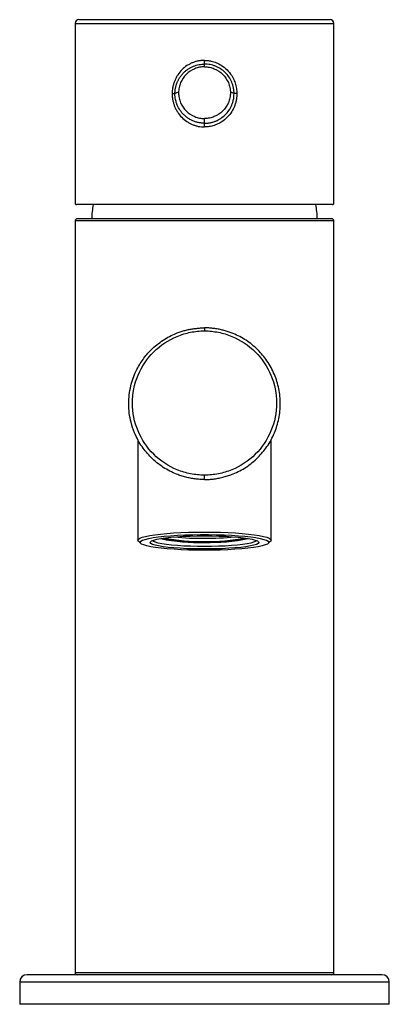
# Model space of a CAD drawing. Units: millimetres. Extents: x -25 to 25, y -1 to 132.
import ezdxf

# ---------------------------------------------------------------- set-up
doc = ezdxf.new("R2010")
doc.units = ezdxf.units.MM

msp = doc.modelspace()

# ---------------------------------------------------------------- linework, layer by layer
at = {"color": 7, "linetype": 'Continuous', "lineweight": 25}
for p, q in [((-17, 132.12), (17, 132.12)), ((-17.5, 131.62), (-17.5, 107.33)), ((17.5, 107.33), (17.5, 131.62)), ((0, 126.12), (0, 126.62)), ((17.32, 107.12), (-17.32, 107.12)), ((17.2, 105.2), (-17.2, 105.2)), ((-17.5, 104.9), (-17.5, 3.3)), ((17.5, 3.3), (17.5, 104.9)), ((0, 90.45), (0, 90.04)), ((-9, 75.31), (-9, 61.75)), ((9, 61.75), (9, 75.3)), ((0, 69.95), (0, 70.54)), ((-8.93, 61.61), (-8.63, 61.32)), ((8.63, 61.32), (8.93, 61.61)), ((24, 3), (-24, 3)), ((-25, 2), (-25, -1)), ((25, -1), (25, 2)), ((25, -1), (-25, -1))]:
    msp.add_line(p, q, dxfattribs=at)
at = {"color": 8, "linetype": 'Continuous', "lineweight": 25}
for p, q in [((-17.5, 131.62), (17.5, 131.62)), ((17.5, 104.9), (-17.5, 104.9)), ((-17.5, 3.3), (17.5, 3.3)), ((25, 2), (-25, 2))]:
    msp.add_line(p, q, dxfattribs=at)
at = {"color": 7, "linetype": 'Continuous', "lineweight": 25, "flags": 128}
for points in [[(0, 125.74), (0, 125.82), (0, 125.89), (0, 125.96), (0, 126.01), (0, 126.06), (0, 126.09), (0, 126.11), (0, 126.12)], [(-4.38, 122.12), (-4.3, 122.12), (-4.23, 122.12), (-4.16, 122.12), (-4.1, 122.12), (-4.06, 122.12), (-4.03, 122.12), (-4.01, 122.12), (-4, 122.12)], [(4.38, 122.12), (4.3, 122.12), (4.23, 122.12), (4.16, 122.12), (4.1, 122.12), (4.06, 122.12), (4.03, 122.12), (4.01, 122.12), (4, 122.12)], [(0, 118.12), (0, 118.13), (0, 118.17), (0, 118.23), (0, 118.31), (0, 118.41), (0, 118.52), (0, 118.63), (0, 118.74)], [(0, 117.62), (0, 117.71), (0, 117.81), (0, 117.89), (0, 117.97), (0, 118.03), (0, 118.08), (0, 118.11), (0, 118.12)], [(-8.93, 61.61), (-8.93, 61.61), (-9, 61.75), (-8.93, 61.88), (-8.74, 62.01), (-8.42, 62.14), (-7.97, 62.26), (-7.41, 62.37), (-6.74, 62.47), (-5.97, 62.57), (-5.11, 62.65), (-4.18, 62.72), (-3.19, 62.77), (-2.15, 62.81), (-1.08, 62.84), (0, 62.84), (1.08, 62.84), (2.15, 62.81), (3.19, 62.77), (4.18, 62.72), (5.11, 62.65), (5.97, 62.57), (6.74, 62.47), (7.41, 62.37), (7.97, 62.26), (8.42, 62.14), (8.74, 62.01), (8.93, 61.88), (9, 61.75), (8.93, 61.61), (8.93, 61.61)], [(0, 60.39), (-1.07, 60.4), (-2.12, 60.42), (-3.14, 60.46), (-4.12, 60.52), (-5.03, 60.58), (-5.86, 60.67), (-6.61, 60.76), (-7.25, 60.86), (-7.79, 60.98), (-8.21, 61.1), (-8.5, 61.22), (-8.66, 61.35), (-8.7, 61.48), (-8.6, 61.61), (-8.37, 61.74), (-8.01, 61.86), (-7.53, 61.98), (-6.94, 62.09), (-6.25, 62.19), (-5.45, 62.28), (-4.58, 62.35), (-3.64, 62.41), (-2.64, 62.46), (-1.6, 62.49), (-0.54, 62.51), (0.54, 62.51), (1.6, 62.49), (2.64, 62.46), (3.64, 62.41), (4.58, 62.35), (5.45, 62.28), (6.25, 62.19), (6.94, 62.09), (7.53, 61.98), (8.01, 61.86), (8.37, 61.74), (8.6, 61.61), (8.7, 61.48), (8.66, 61.35), (8.5, 61.22), (8.21, 61.1), (7.79, 60.98), (7.25, 60.86), (6.61, 60.76), (5.86, 60.67), (5.03, 60.58), (4.12, 60.52), (3.14, 60.46), (2.12, 60.42), (1.07, 60.4), (0, 60.39)], [(0, 62.35), (0.98, 62.34), (1.94, 62.31), (2.87, 62.27), (3.75, 62.22), (4.56, 62.15), (5.28, 62.07), (5.92, 61.98), (6.45, 61.88), (6.86, 61.77), (7.15, 61.66), (7.31, 61.54), (7.35, 61.42), (7.25, 61.3), (7.02, 61.18), (6.67, 61.07), (6.2, 60.97), (5.61, 60.87), (4.93, 60.78), (4.16, 60.71), (3.31, 60.65), (2.41, 60.6), (1.46, 60.57), (0.49, 60.56), (-0.49, 60.56), (-1.46, 60.57), (-2.41, 60.6), (-3.31, 60.65), (-4.16, 60.71), (-4.93, 60.78), (-5.61, 60.87), (-6.2, 60.97), (-6.67, 61.07), (-7.02, 61.18), (-7.25, 61.3), (-7.35, 61.42), (-7.31, 61.54), (-7.15, 61.66), (-6.86, 61.77), (-6.45, 61.88), (-5.92, 61.98), (-5.28, 62.07), (-4.56, 62.15), (-3.75, 62.22), (-2.87, 62.27), (-1.94, 62.31), (-0.98, 62.34), (0, 62.35)], [(7.04, 61.71), (7.03, 61.69), (6.9, 61.57), (6.64, 61.46), (6.26, 61.35), (5.76, 61.25), (5.15, 61.16), (4.45, 61.08), (3.66, 61.01), (2.81, 60.96), (1.9, 60.92), (0.96, 60.9), (0, 60.89), (-0.96, 60.9), (-1.9, 60.92), (-2.81, 60.96), (-3.66, 61.01), (-4.45, 61.08), (-5.15, 61.16), (-5.76, 61.25), (-6.26, 61.35), (-6.64, 61.46), (-6.9, 61.57), (-7.03, 61.69), (-7.04, 61.71)]]:
    msp.add_lwpolyline(points, dxfattribs=at)
at = {"color": 7, "linetype": 'Continuous', "lineweight": 25}
for centre, radius, start, end in [((-17, 131.62), 0.5, 90, 180), ((17, 131.62), 0.5, 0, 90), ((-3.62, 121.66), 0.592, 78.631, 130.3907), ((3.62, 121.66), 0.592, 49.6093, 101.369), ((-6.19, 105.2), 9.06, 167.7895, 180), ((6.19, 105.2), 9.06, 0, 12.2105), ((-17.2, 104.9), 0.3, 90, 180), ((17.2, 104.9), 0.3, 360, 90), ((-0.95, 85.95), 24.5, 258.3296, 272.211), ((-0.24, 100.1), 38.1, 264.2279, 270.3663), ((0.21, 100.87), 38.87, 269.6945, 275.7113), ((0.87, 86.86), 25.41, 268.0419, 281.4373), ((-24, 2), 1, 90, 180), ((-17.2, 3.3), 0.3, 180, 270), ((17.2, 3.3), 0.3, 270, 360), ((24, 2), 1, 0, 90)]:
    msp.add_arc(centre, radius, start, end, dxfattribs=at)
at = {"color": 8, "linetype": 'Continuous', "lineweight": 25}
for centre, radius, start, end in [((0, 91.77), 30.33, 258.9547, 281.0453), ((0, 93.97), 32.41, 260.1928, 279.8072)]:
    msp.add_arc(centre, radius, start, end, dxfattribs=at)
at = {"color": 7, "linetype": 'Continuous', "lineweight": 25}
for points, knots in [([(0, 126.62), (-0.07, 126.61), (-0.2, 126.61), (-0.4, 126.6), (-0.6, 126.57), (-0.87, 126.53), (-1.21, 126.45), (-1.61, 126.31), (-2, 126.13), (-2.5, 125.83), (-3.07, 125.37), (-3.54, 124.79), (-3.84, 124.28), (-4.04, 123.87), (-4.19, 123.45), (-4.28, 123.06), (-4.34, 122.71), (-4.37, 122.42), (-4.37, 122.22), (-4.38, 122.12)], [0, 0, 0, 0, 0.028844, 0.057538, 0.086145, 0.114731, 0.175141, 0.23562, 0.297267, 0.359377, 0.48519, 0.613198, 0.677876, 0.742433, 0.806963, 0.871542, 0.914315, 0.95707, 1, 1, 1, 1]), ([(0, 126.62), (0.06, 126.61), (0.19, 126.61), (0.38, 126.6), (0.56, 126.58), (0.74, 126.55), (0.98, 126.5), (1.27, 126.43), (1.72, 126.27), (2.34, 125.95), (3.07, 125.38), (3.66, 124.64), (3.99, 124), (4.16, 123.53), (4.26, 123.18), (4.33, 122.82), (4.37, 122.47), (4.37, 122.23), (4.38, 122.12)], [0, 0, 0, 0, 0.0274796, 0.0543866, 0.0807224, 0.1064874, 0.1316824, 0.1860711, 0.2357172, 0.3370453, 0.4851758, 0.6299312, 0.7423351, 0.795175, 0.8473777, 0.8989255, 0.9498023, 1, 1, 1, 1]), ([(-4, 122.12), (-4, 122.18), (-4, 122.32), (-3.98, 122.52), (-3.96, 122.71), (-3.92, 122.9), (-3.88, 123.08), (-3.83, 123.26), (-3.78, 123.43), (-3.72, 123.59), (-3.65, 123.75), (-3.58, 123.9), (-3.5, 124.05), (-3.43, 124.18), (-3.34, 124.31), (-3.26, 124.44), (-3.17, 124.56), (-3.08, 124.67), (-2.99, 124.77), (-2.9, 124.87), (-2.74, 125.03), (-2.51, 125.24), (-2.18, 125.47), (-1.84, 125.67), (-1.48, 125.84), (-1.12, 125.96), (-0.74, 126.05), (-0.37, 126.11), (-0.12, 126.11), (0, 126.12)], [0, 0, 0, 0, 0.0328762, 0.0650741, 0.0965949, 0.1274391, 0.1576067, 0.1870981, 0.2159138, 0.2440549, 0.2715207, 0.2983107, 0.3244249, 0.3498637, 0.3746277, 0.3987163, 0.4221285, 0.444864, 0.4669224, 0.488304, 0.5090092, 0.5736267, 0.6373231, 0.7001011, 0.7619512, 0.8228733, 0.8828583, 0.9419019, 1, 1, 1, 1]), ([(0, 125.74), (-0.23, 125.74), (-0.67, 125.7), (-1.11, 125.57), (-1.74, 125.32), (-2.13, 125.06), (-2.78, 124.42), (-3.05, 124.03), (-3.32, 123.39), (-3.45, 122.94), (-3.5, 122.48), (-3.5, 122.24)], [0, 0, 0, 0, 0.125, 0.25, 0.25, 0.5, 0.5, 0.75, 0.75, 0.875, 1, 1, 1, 1]), ([(4, 122.12), (4, 122.18), (4, 122.31), (3.98, 122.49), (3.97, 122.65), (3.94, 122.78), (3.9, 123), (3.83, 123.3), (3.64, 123.81), (3.33, 124.38), (2.82, 124.99), (2.21, 125.48), (1.63, 125.78), (1.14, 125.96), (0.77, 126.05), (0.38, 126.1), (0.13, 126.11), (0, 126.12)], [0, 0, 0, 0, 0.032438, 0.061477, 0.087114, 0.109352, 0.128188, 0.195634, 0.256095, 0.388963, 0.508953, 0.635712, 0.756605, 0.818109, 0.879156, 0.939777, 1, 1, 1, 1]), ([(0, 125.74), (0.23, 125.74), (0.67, 125.7), (1.11, 125.57), (1.74, 125.32), (2.13, 125.06), (2.78, 124.42), (3.05, 124.03), (3.32, 123.39), (3.45, 122.94), (3.5, 122.48), (3.5, 122.24)], [0, 0, 0, 0, 0.125, 0.25, 0.25, 0.5, 0.5, 0.75, 0.75, 0.875, 1, 1, 1, 1]), ([(-4.38, 122.12), (-4.37, 122.04), (-4.37, 121.89), (-4.36, 121.67), (-4.33, 121.45), (-4.28, 121.16), (-4.19, 120.8), (-4.05, 120.39), (-3.86, 119.98), (-3.56, 119.48), (-3.1, 118.9), (-2.54, 118.43), (-2.04, 118.13), (-1.65, 117.94), (-1.25, 117.8), (-0.84, 117.69), (-0.42, 117.63), (-0.14, 117.62), (0, 117.62)], [0, 0, 0, 0, 0.031716, 0.063325, 0.094905, 0.126533, 0.189863, 0.253179, 0.316698, 0.380335, 0.507463, 0.633677, 0.696004, 0.758031, 0.819205, 0.880269, 0.940038, 1, 1, 1, 1]), ([(0, 118.12), (-0.07, 118.12), (-0.21, 118.12), (-0.41, 118.14), (-0.62, 118.16), (-0.83, 118.2), (-1.04, 118.25), (-1.25, 118.31), (-1.46, 118.39), (-1.67, 118.48), (-1.87, 118.58), (-2.07, 118.69), (-2.27, 118.82), (-2.45, 118.95), (-2.64, 119.11), (-2.93, 119.38), (-3.32, 119.85), (-3.6, 120.34), (-3.74, 120.69), (-3.8, 120.85), (-3.86, 121.07), (-3.93, 121.36), (-3.99, 121.72), (-4, 121.98), (-4, 122.12)], [0, 0, 0, 0, 0.0321277, 0.0647243, 0.0977881, 0.1313174, 0.1653119, 0.1997718, 0.2346954, 0.2700803, 0.3059266, 0.3422347, 0.3790024, 0.416227, 0.4539103, 0.4920524, 0.6084136, 0.7435517, 0.7611921, 0.7888798, 0.826609, 0.874375, 0.9321731, 1, 1, 1, 1]), ([(-3.5, 122.24), (-3.5, 122.01), (-3.45, 121.55), (-3.32, 121.1), (-3.05, 120.46), (-2.78, 120.08), (-2.13, 119.43), (-1.75, 119.18), (-1.12, 118.92), (-0.69, 118.79), (-0.23, 118.74), (0, 118.74)], [0, 0, 0, 0, 0.125, 0.25, 0.25, 0.5, 0.5, 0.75, 0.75, 0.875, 1, 1, 1, 1]), ([(3.5, 122.24), (3.5, 122.01), (3.45, 121.55), (3.32, 121.1), (3.05, 120.46), (2.78, 120.08), (2.13, 119.43), (1.75, 119.18), (1.12, 118.92), (0.69, 118.79), (0.23, 118.74), (0, 118.74)], [0, 0, 0, 0, 0.125, 0.25, 0.25, 0.5, 0.5, 0.75, 0.75, 0.875, 1, 1, 1, 1]), ([(0, 118.12), (0.06, 118.12), (0.19, 118.12), (0.39, 118.13), (0.58, 118.16), (0.77, 118.19), (0.96, 118.23), (1.15, 118.28), (1.34, 118.34), (1.7, 118.48), (2.22, 118.76), (2.82, 119.24), (3.33, 119.85), (3.64, 120.42), (3.83, 120.93), (3.92, 121.29), (3.99, 121.69), (3.99, 121.96), (4, 122.12)], [0, 0, 0, 0, 0.030335, 0.060765, 0.091295, 0.121927, 0.152666, 0.183516, 0.21448, 0.245562, 0.365836, 0.491887, 0.6113, 0.743489, 0.80392, 0.871323, 0.925, 1, 1, 1, 1]), ([(4.38, 122.12), (4.37, 122.04), (4.37, 121.9), (4.36, 121.68), (4.33, 121.47), (4.3, 121.25), (4.25, 121.03), (4.19, 120.82), (4.12, 120.6), (3.98, 120.22), (3.68, 119.62), (3.1, 118.88), (2.38, 118.3), (1.75, 117.98), (1.31, 117.82), (0.98, 117.72), (0.64, 117.66), (0.32, 117.62), (0.1, 117.62), (0, 117.62)], [0, 0, 0, 0, 0.030707, 0.061693, 0.092954, 0.124488, 0.156294, 0.188367, 0.220701, 0.253295, 0.363394, 0.507491, 0.657464, 0.757927, 0.80983, 0.859976, 0.90838, 0.955052, 1, 1, 1, 1]), ([(-17.5, 107.33), (-17.5, 107.33), (-17.51, 107.24), (-17.47, 107.15), (-17.37, 107.13), (-17.32, 107.12)], [0, 0, 0, 0, 0.016924, 0.507453, 1, 1, 1, 1]), ([(17.32, 107.12), (17.37, 107.13), (17.47, 107.15), (17.51, 107.24), (17.5, 107.33), (17.5, 107.33)], [0, 0, 0, 0, 0.492547, 0.983076, 1, 1, 1, 1]), ([(0, 69.95), (-0.11, 69.95), (-0.32, 69.95), (-0.64, 69.97), (-0.96, 69.99), (-1.28, 70.03), (-1.59, 70.07), (-1.91, 70.13), (-2.23, 70.19), (-2.54, 70.27), (-2.85, 70.35), (-3.16, 70.45), (-3.47, 70.55), (-4.3, 70.87), (-5.64, 71.55), (-7.22, 72.83), (-8.54, 74.41), (-9.43, 76.05), (-10.08, 78), (-10.35, 80.16), (-10.07, 82.53), (-9.35, 84.56), (-8.38, 86.19), (-7.16, 87.61), (-5.65, 88.83), (-4.26, 89.55), (-3.28, 89.92), (-2.75, 90.08), (-2.2, 90.22), (-1.66, 90.32), (-1.1, 90.39), (-0.55, 90.44), (-0.18, 90.45), (0, 90.45)], [0, 0, 0, 0, 0.00984, 0.019698, 0.029574, 0.039467, 0.049379, 0.05931, 0.069259, 0.079228, 0.089216, 0.099224, 0.109251, 0.119299, 0.181941, 0.247631, 0.307339, 0.373316, 0.420555, 0.499994, 0.5757, 0.643005, 0.699819, 0.752375, 0.817417, 0.87948, 0.896877, 0.914212, 0.931486, 0.9487, 0.965857, 0.982956, 1, 1, 1, 1]), ([(0, 70.54), (-0.64, 70.54), (-1.26, 70.6), (-2.5, 70.84), (-3.11, 71.03), (-4.88, 71.75), (-5.96, 72.46), (-7.77, 74.26), (-8.5, 75.34), (-9.49, 77.71), (-9.75, 79), (-9.75, 81.57), (-9.49, 82.86), (-8.5, 85.23), (-7.77, 86.31), (-5.96, 88.11), (-4.88, 88.82), (-3.11, 89.55), (-2.5, 89.73), (-1.26, 89.98), (-0.64, 90.04), (0, 90.04)], [0, 0, 0, 0, 0.0625, 0.0625, 0.125, 0.125, 0.25, 0.25, 0.375, 0.375, 0.5, 0.5, 0.625, 0.625, 0.75, 0.75, 0.875, 0.875, 0.9375, 0.9375, 1, 1, 1, 1]), ([(0, 69.95), (0.11, 69.95), (0.33, 69.95), (0.66, 69.97), (0.99, 70), (1.32, 70.03), (1.65, 70.08), (1.97, 70.14), (2.3, 70.21), (2.62, 70.29), (2.94, 70.38), (3.26, 70.48), (3.58, 70.59), (4.4, 70.91), (5.69, 71.59), (7.23, 72.85), (8.54, 74.41), (9.51, 76.2), (10.12, 78.17), (10.32, 80.2), (10.12, 82.23), (9.51, 84.2), (8.54, 85.99), (7.23, 87.55), (5.69, 88.81), (4.33, 89.52), (3.36, 89.89), (2.81, 90.06), (2.25, 90.2), (1.69, 90.31), (1.13, 90.39), (0.57, 90.44), (0.19, 90.45), (0, 90.45)], [0, 0, 0, 0, 0.010156, 0.020333, 0.030533, 0.040755, 0.051001, 0.061269, 0.071561, 0.081876, 0.092216, 0.102579, 0.112967, 0.12338, 0.184083, 0.247626, 0.307328, 0.373299, 0.436578, 0.500005, 0.563431, 0.62671, 0.69268, 0.752383, 0.815925, 0.876628, 0.894462, 0.912224, 0.929915, 0.947537, 0.96509, 0.982578, 1, 1, 1, 1]), ([(0, 90.04), (0.64, 90.04), (1.26, 89.98), (2.5, 89.73), (3.11, 89.55), (4.88, 88.82), (5.96, 88.11), (7.77, 86.31), (8.5, 85.23), (9.49, 82.86), (9.75, 81.57), (9.75, 79), (9.49, 77.71), (8.5, 75.34), (7.77, 74.26), (5.96, 72.46), (4.88, 71.75), (3.11, 71.03), (2.5, 70.84), (1.26, 70.6), (0.64, 70.54), (0, 70.54)], [0, 0, 0, 0, 0.0625, 0.0625, 0.125, 0.125, 0.25, 0.25, 0.375, 0.375, 0.5, 0.5, 0.625, 0.625, 0.75, 0.75, 0.875, 0.875, 0.9375, 0.9375, 1, 1, 1, 1])]:
    msp.add_open_spline(points, degree=3, knots=knots, dxfattribs=at)

doc.saveas('drawing.dxf')
